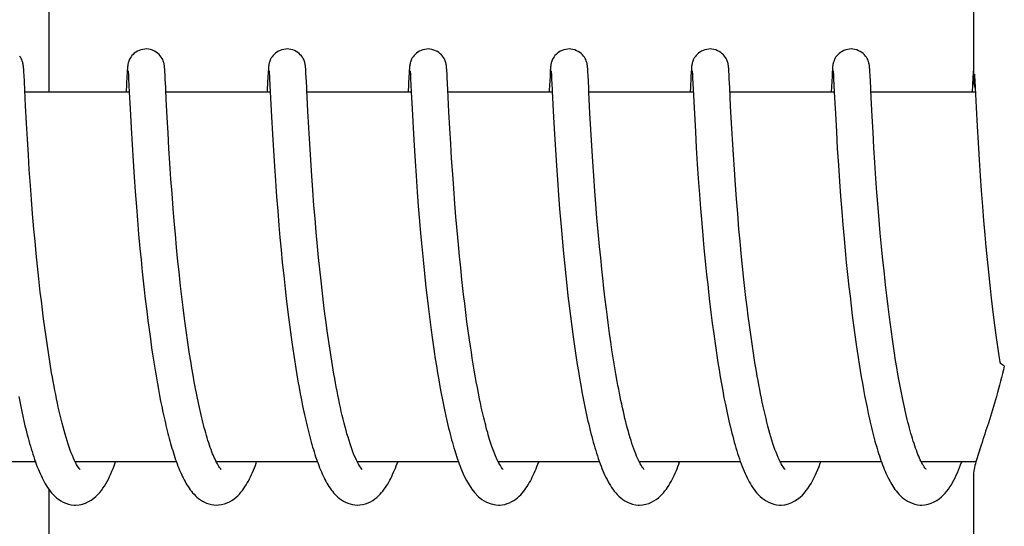
# Model space of a CAD drawing. Units: millimetres. Extents: x 28511 to 33203, y -7783 to -1291.
# Drawn here: x 30644 to 30660, y -3121 to -3113 of the extents above; entities that cross this region are included whole.
import ezdxf

# ---------------------------------------------------------------- set-up
doc = ezdxf.new("R2010")
doc.units = ezdxf.units.MM

msp = doc.modelspace()

# ---------------------------------------------------------------- linework, layer by layer
for p, q in [((30659.595, -3104.958), (30659.595, -3113.566)), ((30644.587, -3113.76), (30644.587, -3106.96)), ((30644.173, -3113.385), (30644.172, -3113.371)), ((30644.174, -3113.399), (30644.173, -3113.385)), ((30644.175, -3113.415), (30644.174, -3113.399)), ((30644.177, -3113.442), (30644.175, -3113.415)), ((30644.179, -3113.484), (30644.177, -3113.442)), ((30645.852, -3113.449), (30645.85, -3113.499)), ((30645.854, -3113.424), (30645.852, -3113.449)), ((30645.855, -3113.402), (30645.854, -3113.424)), ((30645.856, -3113.388), (30645.855, -3113.402)), ((30645.857, -3113.376), (30645.856, -3113.388)), ((30645.869, -3113.421), (30645.87, -3113.427)), ((30645.87, -3113.427), (30645.87, -3113.435)), ((30645.87, -3113.435), (30645.871, -3113.445)), ((30645.871, -3113.445), (30645.872, -3113.462)), ((30646.462, -3113.383), (30646.461, -3113.37)), ((30646.463, -3113.396), (30646.462, -3113.383)), ((30646.464, -3113.411), (30646.463, -3113.396)), ((30646.466, -3113.435), (30646.464, -3113.411)), ((30646.468, -3113.472), (30646.466, -3113.435)), ((30648.142, -3113.449), (30648.139, -3113.499)), ((30648.143, -3113.423), (30648.142, -3113.449)), ((30648.145, -3113.401), (30648.143, -3113.423)), ((30648.146, -3113.388), (30648.145, -3113.401)), ((30648.159, -3113.421), (30648.159, -3113.428)), ((30648.159, -3113.428), (30648.16, -3113.436)), ((30648.16, -3113.436), (30648.16, -3113.445)), ((30648.16, -3113.445), (30648.161, -3113.462)), ((30648.751, -3113.379), (30648.75, -3113.367)), ((30648.752, -3113.391), (30648.751, -3113.379)), ((30648.753, -3113.405), (30648.752, -3113.391)), ((30648.755, -3113.426), (30648.753, -3113.405)), ((30648.756, -3113.458), (30648.755, -3113.426)), ((30648.759, -3113.516), (30648.756, -3113.458)), ((30650.431, -3113.456), (30650.428, -3113.506)), ((30650.433, -3113.423), (30650.431, -3113.456)), ((30650.434, -3113.401), (30650.433, -3113.423)), ((30650.435, -3113.388), (30650.434, -3113.401)), ((30650.448, -3113.421), (30650.448, -3113.427)), ((30650.448, -3113.427), (30650.449, -3113.434)), ((30650.449, -3113.434), (30650.45, -3113.443)), ((30650.45, -3113.443), (30650.451, -3113.46)), ((30650.451, -3113.46), (30650.452, -3113.487)), ((30651.04, -3113.375), (30651.039, -3113.364)), ((30651.041, -3113.388), (30651.04, -3113.375)), ((30651.042, -3113.401), (30651.041, -3113.388)), ((30651.044, -3113.423), (30651.042, -3113.401)), ((30651.046, -3113.455), (30651.044, -3113.423)), ((30651.049, -3113.515), (30651.046, -3113.455)), ((30652.72, -3113.451), (30652.718, -3113.501)), ((30652.722, -3113.426), (30652.72, -3113.451)), ((30652.723, -3113.403), (30652.722, -3113.426)), ((30652.724, -3113.389), (30652.723, -3113.403)), ((30652.737, -3113.421), (30652.738, -3113.428)), ((30652.738, -3113.428), (30652.738, -3113.435)), ((30652.738, -3113.435), (30652.739, -3113.445)), ((30652.739, -3113.445), (30652.74, -3113.462)), ((30653.331, -3113.386), (30653.33, -3113.373)), ((30653.332, -3113.4), (30653.331, -3113.386)), ((30653.333, -3113.416), (30653.332, -3113.4)), ((30653.334, -3113.443), (30653.333, -3113.416)), ((30653.337, -3113.484), (30653.334, -3113.443)), ((30655.01, -3113.448), (30655.007, -3113.497)), ((30655.012, -3113.423), (30655.01, -3113.448)), ((30655.013, -3113.401), (30655.012, -3113.423)), ((30655.014, -3113.388), (30655.013, -3113.401)), ((30655.027, -3113.421), (30655.027, -3113.427)), ((30655.027, -3113.427), (30655.028, -3113.434)), ((30655.028, -3113.434), (30655.028, -3113.443)), ((30655.028, -3113.443), (30655.03, -3113.46)), ((30655.03, -3113.46), (30655.031, -3113.488)), ((30655.62, -3113.38), (30655.619, -3113.368)), ((30655.621, -3113.394), (30655.62, -3113.38)), ((30655.622, -3113.408), (30655.621, -3113.394)), ((30655.623, -3113.431), (30655.622, -3113.408)), ((30655.625, -3113.468), (30655.623, -3113.431)), ((30657.299, -3113.452), (30657.297, -3113.501)), ((30657.301, -3113.426), (30657.299, -3113.452)), ((30657.302, -3113.404), (30657.301, -3113.426)), ((30657.303, -3113.39), (30657.302, -3113.404)), ((30657.304, -3113.377), (30657.303, -3113.39)), ((30657.316, -3113.421), (30657.317, -3113.427)), ((30657.317, -3113.427), (30657.317, -3113.434)), ((30657.317, -3113.434), (30657.318, -3113.444)), ((30657.318, -3113.444), (30657.319, -3113.46)), ((30657.319, -3113.46), (30657.321, -3113.487)), ((30657.909, -3113.385), (30657.908, -3113.372)), ((30657.91, -3113.4), (30657.909, -3113.385)), ((30657.912, -3113.416), (30657.91, -3113.4)), ((30657.913, -3113.443), (30657.912, -3113.416)), ((30657.915, -3113.484), (30657.913, -3113.443)), ((30659.589, -3113.451), (30659.585, -3113.524)), ((30659.59, -3113.425), (30659.589, -3113.451)), ((30659.592, -3113.403), (30659.59, -3113.425)), ((30659.593, -3113.389), (30659.592, -3113.403)), ((30659.594, -3113.377), (30659.593, -3113.389)), ((30659.595, -3113.366), (30659.594, -3113.377)), ((30644.185, -3113.594), (30644.179, -3113.484)), ((30644.191, -3113.721), (30644.185, -3113.594)), ((30645.85, -3113.499), (30645.837, -3113.76)), ((30645.872, -3113.462), (30645.874, -3113.491)), ((30645.874, -3113.491), (30645.877, -3113.545)), ((30645.877, -3113.545), (30645.887, -3113.759)), ((30646.472, -3113.551), (30646.468, -3113.472)), ((30648.139, -3113.499), (30648.128, -3113.724)), ((30648.161, -3113.462), (30648.163, -3113.49)), ((30648.163, -3113.49), (30648.166, -3113.543)), ((30648.166, -3113.543), (30648.176, -3113.756)), ((30648.768, -3113.681), (30648.759, -3113.516)), ((30650.428, -3113.506), (30650.416, -3113.76)), ((30650.452, -3113.487), (30650.455, -3113.538)), ((30650.455, -3113.538), (30650.466, -3113.756)), ((30651.059, -3113.725), (30651.049, -3113.515)), ((30652.718, -3113.501), (30652.707, -3113.727)), ((30652.74, -3113.462), (30652.742, -3113.49)), ((30652.742, -3113.49), (30652.745, -3113.542)), ((30653.342, -3113.589), (30653.337, -3113.484)), ((30653.347, -3113.69), (30653.342, -3113.589)), ((30655.007, -3113.497), (30654.997, -3113.713)), ((30655.031, -3113.488), (30655.034, -3113.531)), ((30655.034, -3113.531), (30655.043, -3113.713)), ((30655.629, -3113.535), (30655.625, -3113.468)), ((30655.636, -3113.69), (30655.629, -3113.535)), ((30657.297, -3113.501), (30657.284, -3113.76)), ((30657.321, -3113.487), (30657.323, -3113.538)), ((30657.323, -3113.538), (30657.334, -3113.76)), ((30657.921, -3113.589), (30657.915, -3113.484)), ((30657.926, -3113.688), (30657.921, -3113.589)), ((30659.585, -3113.524), (30659.573, -3113.76)), ((30659.609, -3113.471), (30659.611, -3113.503)), ((30659.611, -3113.503), (30659.615, -3113.576)), ((30659.615, -3113.576), (30659.636, -3114.008)), ((30644.204, -3113.984), (30644.191, -3113.721)), ((30645.887, -3113.76), (30644.193, -3113.76)), ((30645.887, -3113.759), (30645.901, -3114.034)), ((30646.488, -3113.874), (30646.48, -3113.718)), ((30648.177, -3113.76), (30646.482, -3113.76)), ((30648.176, -3113.756), (30648.196, -3114.159)), ((30650.466, -3113.76), (30648.771, -3113.76)), ((30650.466, -3113.756), (30650.479, -3114.029)), ((30651.077, -3114.082), (30651.059, -3113.725)), ((30652.755, -3113.76), (30651.061, -3113.76)), ((30652.755, -3113.749), (30652.775, -3114.164)), ((30653.35, -3113.76), (30653.347, -3113.69)), ((30655.045, -3113.76), (30653.35, -3113.76)), ((30653.367, -3114.102), (30653.35, -3113.76)), ((30655.043, -3113.713), (30655.062, -3114.114)), ((30655.651, -3113.988), (30655.636, -3113.69)), ((30657.334, -3113.76), (30655.64, -3113.76)), ((30657.334, -3113.76), (30657.352, -3114.111)), ((30659.624, -3113.76), (30657.929, -3113.76)), ((30646.503, -3114.174), (30646.488, -3113.874)), ((30657.949, -3114.158), (30657.933, -3113.849)), ((30644.218, -3114.263), (30644.204, -3113.984)), ((30645.901, -3114.034), (30645.917, -3114.339)), ((30648.801, -3114.341), (30648.787, -3114.071)), ((30650.479, -3114.029), (30650.496, -3114.341)), ((30651.091, -3114.353), (30651.077, -3114.082)), ((30655.665, -3114.266), (30655.651, -3113.988)), ((30659.636, -3114.008), (30659.652, -3114.314)), ((30646.516, -3114.423), (30646.503, -3114.174)), ((30648.196, -3114.159), (30648.212, -3114.442)), ((30652.775, -3114.164), (30652.791, -3114.442)), ((30653.381, -3114.364), (30653.367, -3114.102)), ((30655.062, -3114.114), (30655.078, -3114.399)), ((30657.352, -3114.111), (30657.367, -3114.399)), ((30657.963, -3114.41), (30657.949, -3114.158)), ((30644.233, -3114.523), (30644.218, -3114.263)), ((30645.917, -3114.339), (30645.932, -3114.609)), ((30648.816, -3114.601), (30648.801, -3114.341)), ((30650.496, -3114.341), (30650.512, -3114.628)), ((30651.106, -3114.599), (30651.091, -3114.353)), ((30653.397, -3114.631), (30653.381, -3114.364)), ((30655.078, -3114.399), (30655.093, -3114.664)), ((30655.68, -3114.525), (30655.665, -3114.266)), ((30657.367, -3114.399), (30657.383, -3114.674)), ((30657.978, -3114.662), (30657.963, -3114.41)), ((30659.652, -3114.314), (30659.667, -3114.585)), ((30644.249, -3114.779), (30644.233, -3114.523)), ((30646.531, -3114.673), (30646.516, -3114.423)), ((30648.212, -3114.442), (30648.227, -3114.706)), ((30652.791, -3114.442), (30652.806, -3114.699)), ((30655.696, -3114.778), (30655.68, -3114.525)), ((30645.932, -3114.609), (30645.949, -3114.879)), ((30646.547, -3114.912), (30646.531, -3114.673)), ((30648.227, -3114.706), (30648.244, -3114.963)), ((30648.833, -3114.865), (30648.816, -3114.601)), ((30650.512, -3114.628), (30650.528, -3114.881)), ((30651.12, -3114.836), (30651.106, -3114.599)), ((30652.806, -3114.699), (30652.822, -3114.95)), ((30653.413, -3114.887), (30653.397, -3114.631)), ((30655.093, -3114.664), (30655.109, -3114.922)), ((30657.383, -3114.674), (30657.4, -3114.947)), ((30657.993, -3114.9), (30657.978, -3114.662)), ((30659.667, -3114.585), (30659.684, -3114.857)), ((30644.264, -3115.017), (30644.249, -3114.779)), ((30645.949, -3114.879), (30645.966, -3115.137)), ((30648.85, -3115.119), (30648.833, -3114.865)), ((30650.528, -3114.881), (30650.544, -3115.12)), ((30651.138, -3115.092), (30651.12, -3114.836)), ((30653.429, -3115.119), (30653.413, -3114.887)), ((30655.711, -3115.013), (30655.696, -3114.778)), ((30658.01, -3115.159), (30657.993, -3114.9)), ((30659.684, -3114.857), (30659.701, -3115.118)), ((30644.282, -3115.277), (30644.264, -3115.017)), ((30646.564, -3115.172), (30646.547, -3114.912)), ((30648.244, -3114.963), (30648.26, -3115.202)), ((30652.822, -3114.95), (30652.838, -3115.183)), ((30655.109, -3114.922), (30655.126, -3115.163)), ((30655.729, -3115.271), (30655.711, -3115.013)), ((30657.4, -3114.947), (30657.418, -3115.208)), ((30645.966, -3115.137), (30645.983, -3115.374)), ((30646.581, -3115.404), (30646.564, -3115.172)), ((30648.26, -3115.202), (30648.279, -3115.459)), ((30648.867, -3115.35), (30648.85, -3115.119)), ((30650.544, -3115.12), (30650.562, -3115.379)), ((30651.154, -3115.326), (30651.138, -3115.092)), ((30652.838, -3115.183), (30652.856, -3115.433)), ((30653.447, -3115.368), (30653.429, -3115.119)), ((30655.126, -3115.163), (30655.144, -3115.42)), ((30657.418, -3115.208), (30657.436, -3115.446)), ((30658.027, -3115.389), (30658.01, -3115.159)), ((30659.701, -3115.118), (30659.719, -3115.359)), ((30644.299, -3115.5), (30644.282, -3115.277)), ((30645.983, -3115.374), (30646.002, -3115.623)), ((30648.886, -3115.599), (30648.867, -3115.35)), ((30650.562, -3115.379), (30650.58, -3115.609)), ((30651.173, -3115.572), (30651.154, -3115.326)), ((30653.463, -3115.578), (30653.447, -3115.368)), ((30655.746, -3115.494), (30655.729, -3115.271)), ((30659.719, -3115.359), (30659.738, -3115.617)), ((30644.318, -3115.736), (30644.299, -3115.5)), ((30646.601, -3115.649), (30646.581, -3115.404)), ((30648.279, -3115.459), (30648.297, -3115.686)), ((30652.856, -3115.433), (30652.873, -3115.653)), ((30655.144, -3115.42), (30655.162, -3115.648)), ((30655.765, -3115.731), (30655.746, -3115.494)), ((30657.436, -3115.446), (30657.455, -3115.698)), ((30658.046, -3115.633), (30658.027, -3115.389)), ((30646.002, -3115.623), (30646.02, -3115.84)), ((30646.618, -3115.854), (30646.601, -3115.649)), ((30648.297, -3115.686), (30648.316, -3115.923)), ((30648.903, -3115.81), (30648.886, -3115.599)), ((30650.58, -3115.609), (30650.6, -3115.852)), ((30651.191, -3115.786), (30651.173, -3115.572)), ((30652.873, -3115.653), (30652.892, -3115.884)), ((30653.481, -3115.798), (30653.463, -3115.578)), ((30655.162, -3115.648), (30655.182, -3115.887)), ((30657.455, -3115.698), (30657.474, -3115.916)), ((30658.063, -3115.836), (30658.046, -3115.633)), ((30659.738, -3115.617), (30659.757, -3115.842)), ((30644.339, -3115.985), (30644.318, -3115.736)), ((30646.02, -3115.84), (30646.039, -3116.064)), ((30646.636, -3116.065), (30646.618, -3115.854)), ((30648.922, -3116.031), (30648.903, -3115.81)), ((30650.6, -3115.852), (30650.617, -3116.055)), ((30651.21, -3116.007), (30651.191, -3115.786)), ((30653.501, -3116.027), (30653.481, -3115.798)), ((30655.786, -3115.982), (30655.765, -3115.731)), ((30658.081, -3116.047), (30658.063, -3115.836)), ((30659.757, -3115.842), (30659.777, -3116.078)), ((30644.357, -3116.178), (30644.339, -3115.985)), ((30648.316, -3115.923), (30648.334, -3116.119)), ((30651.23, -3116.234), (30651.21, -3116.007)), ((30652.892, -3115.884), (30652.913, -3116.124)), ((30655.182, -3115.887), (30655.199, -3116.085)), ((30655.804, -3116.178), (30655.786, -3115.982)), ((30657.474, -3115.916), (30657.493, -3116.143)), ((30644.376, -3116.378), (30644.357, -3116.178)), ((30646.039, -3116.064), (30646.06, -3116.295)), ((30646.656, -3116.283), (30646.636, -3116.065)), ((30648.334, -3116.119), (30648.352, -3116.32)), ((30648.944, -3116.263), (30648.922, -3116.031)), ((30650.617, -3116.055), (30650.636, -3116.265)), ((30652.913, -3116.124), (30652.931, -3116.324)), ((30653.523, -3116.265), (30653.501, -3116.027)), ((30655.199, -3116.085), (30655.218, -3116.29)), ((30655.823, -3116.38), (30655.804, -3116.178)), ((30657.493, -3116.143), (30657.511, -3116.33)), ((30658.101, -3116.264), (30658.081, -3116.047)), ((30659.777, -3116.078), (30659.795, -3116.273)), ((30646.06, -3116.295), (30646.079, -3116.484)), ((30646.678, -3116.506), (30646.656, -3116.283)), ((30648.352, -3116.32), (30648.372, -3116.526)), ((30648.961, -3116.444), (30648.944, -3116.263)), ((30650.636, -3116.265), (30650.657, -3116.481)), ((30651.248, -3116.42), (30651.23, -3116.234)), ((30652.931, -3116.324), (30652.951, -3116.529)), ((30653.541, -3116.448), (30653.523, -3116.265)), ((30655.218, -3116.29), (30655.238, -3116.501)), ((30657.511, -3116.33), (30657.529, -3116.522)), ((30658.123, -3116.487), (30658.101, -3116.264)), ((30659.795, -3116.273), (30659.814, -3116.474)), ((30644.397, -3116.583), (30644.376, -3116.378)), ((30646.079, -3116.484), (30646.098, -3116.676)), ((30648.98, -3116.631), (30648.961, -3116.444)), ((30650.657, -3116.481), (30650.68, -3116.703)), ((30651.268, -3116.61), (30651.248, -3116.42)), ((30653.56, -3116.635), (30653.541, -3116.448)), ((30655.844, -3116.589), (30655.823, -3116.38)), ((30658.141, -3116.657), (30658.123, -3116.487)), ((30659.814, -3116.474), (30659.835, -3116.68)), ((30644.419, -3116.792), (30644.397, -3116.583)), ((30646.696, -3116.677), (30646.678, -3116.506)), ((30648.372, -3116.526), (30648.394, -3116.736)), ((30649.001, -3116.823), (30648.98, -3116.631)), ((30651.288, -3116.801), (30651.268, -3116.61)), ((30652.951, -3116.529), (30652.973, -3116.739)), ((30653.58, -3116.826), (30653.56, -3116.635)), ((30655.238, -3116.501), (30655.26, -3116.717)), ((30655.867, -3116.803), (30655.844, -3116.589)), ((30657.529, -3116.522), (30657.55, -3116.718)), ((30658.159, -3116.829), (30658.141, -3116.657)), ((30644.443, -3117.005), (30644.419, -3116.792)), ((30646.098, -3116.676), (30646.119, -3116.87)), ((30646.714, -3116.849), (30646.696, -3116.677)), ((30648.394, -3116.736), (30648.411, -3116.896)), ((30650.68, -3116.703), (30650.698, -3116.872)), ((30651.299, -3116.898), (30651.288, -3116.801)), ((30652.973, -3116.739), (30652.99, -3116.9)), ((30655.26, -3116.717), (30655.278, -3116.883)), ((30655.883, -3116.948), (30655.867, -3116.803)), ((30657.55, -3116.718), (30657.571, -3116.918)), ((30659.835, -3116.68), (30659.858, -3116.89)), ((30646.119, -3116.87), (30646.13, -3116.969)), ((30646.13, -3116.969), (30646.147, -3117.117)), ((30649.023, -3117.021), (30649.001, -3116.823)), ((30651.315, -3117.044), (30651.299, -3116.898)), ((30652.99, -3116.9), (30653.009, -3117.063)), ((30655.9, -3117.095), (30655.883, -3116.948)), ((30657.571, -3116.918), (30657.589, -3117.071)), ((30644.46, -3117.149), (30644.443, -3117.005)), ((30646.147, -3117.117), (30646.17, -3117.315)), ((30646.762, -3117.257), (30646.741, -3117.081)), ((30648.435, -3117.111), (30648.461, -3117.328)), ((30649.047, -3117.222), (30649.023, -3117.021)), ((30650.724, -3117.1), (30650.744, -3117.274)), ((30651.333, -3117.191), (30651.315, -3117.044)), ((30653.009, -3117.063), (30653.028, -3117.228)), ((30653.634, -3117.282), (30653.61, -3117.085)), ((30655.303, -3117.107), (30655.331, -3117.336)), ((30655.918, -3117.244), (30655.9, -3117.095)), ((30657.589, -3117.071), (30657.607, -3117.226)), ((30658.207, -3117.238), (30658.186, -3117.062)), ((30659.882, -3117.104), (30659.915, -3117.376)), ((30644.477, -3117.293), (30644.46, -3117.149)), ((30644.496, -3117.439), (30644.477, -3117.293)), ((30646.785, -3117.433), (30646.762, -3117.257)), ((30649.064, -3117.359), (30649.047, -3117.222)), ((30650.744, -3117.274), (30650.766, -3117.448)), ((30651.351, -3117.338), (30651.333, -3117.191)), ((30653.028, -3117.228), (30653.049, -3117.394)), ((30653.65, -3117.414), (30653.634, -3117.282)), ((30655.937, -3117.393), (30655.918, -3117.244)), ((30657.607, -3117.226), (30657.626, -3117.383)), ((30658.229, -3117.414), (30658.207, -3117.238)), ((30644.515, -3117.585), (30644.496, -3117.439)), ((30646.17, -3117.315), (30646.189, -3117.464)), ((30646.8, -3117.55), (30646.785, -3117.433)), ((30648.461, -3117.328), (30648.482, -3117.491)), ((30649.082, -3117.497), (30649.064, -3117.359)), ((30650.766, -3117.448), (30650.789, -3117.623)), ((30651.37, -3117.486), (30651.351, -3117.338)), ((30653.049, -3117.394), (30653.07, -3117.562)), ((30653.668, -3117.546), (30653.65, -3117.414)), ((30655.331, -3117.336), (30655.353, -3117.509)), ((30655.957, -3117.544), (30655.937, -3117.393)), ((30657.626, -3117.383), (30657.646, -3117.541)), ((30658.245, -3117.532), (30658.229, -3117.414)), ((30659.915, -3117.376), (30659.936, -3117.541)), ((30644.536, -3117.732), (30644.515, -3117.585)), ((30646.189, -3117.464), (30646.209, -3117.614)), ((30646.209, -3117.614), (30646.229, -3117.763)), ((30646.816, -3117.666), (30646.8, -3117.55)), ((30648.482, -3117.491), (30648.504, -3117.653)), ((30649.101, -3117.636), (30649.082, -3117.497)), ((30651.39, -3117.634), (30651.37, -3117.486)), ((30653.07, -3117.562), (30653.093, -3117.731)), ((30653.686, -3117.678), (30653.668, -3117.546)), ((30655.353, -3117.509), (30655.376, -3117.683)), ((30655.978, -3117.695), (30655.957, -3117.544)), ((30657.646, -3117.541), (30657.667, -3117.699)), ((30658.261, -3117.649), (30658.245, -3117.532)), ((30659.936, -3117.541), (30659.958, -3117.706)), ((30644.557, -3117.879), (30644.536, -3117.732)), ((30646.229, -3117.763), (30646.25, -3117.911)), ((30646.833, -3117.783), (30646.816, -3117.666)), ((30648.504, -3117.653), (30648.526, -3117.816)), ((30649.121, -3117.776), (30649.101, -3117.636)), ((30649.142, -3117.916), (30649.121, -3117.776)), ((30650.789, -3117.623), (30650.805, -3117.739)), ((30650.805, -3117.739), (30650.821, -3117.855)), ((30651.411, -3117.782), (30651.39, -3117.634)), ((30653.093, -3117.731), (30653.109, -3117.843)), ((30653.705, -3117.811), (30653.686, -3117.678)), ((30655.376, -3117.683), (30655.392, -3117.799)), ((30655.999, -3117.846), (30655.978, -3117.695)), ((30657.667, -3117.699), (30657.69, -3117.857)), ((30658.277, -3117.766), (30658.261, -3117.649)), ((30658.294, -3117.883), (30658.277, -3117.766)), ((30659.958, -3117.706), (30659.973, -3117.816)), ((30644.58, -3118.025), (30644.557, -3117.879)), ((30646.25, -3117.911), (30646.265, -3118.01)), ((30646.85, -3117.899), (30646.833, -3117.783)), ((30646.867, -3118.013), (30646.85, -3117.899)), ((30648.526, -3117.816), (30648.542, -3117.923)), ((30648.542, -3117.923), (30648.558, -3118.031)), ((30649.163, -3118.057), (30649.142, -3117.916)), ((30650.821, -3117.855), (30650.838, -3117.971)), ((30651.426, -3117.88), (30651.411, -3117.782)), ((30651.441, -3117.978), (30651.426, -3117.88)), ((30653.109, -3117.843), (30653.125, -3117.956)), ((30653.724, -3117.942), (30653.705, -3117.811)), ((30655.392, -3117.799), (30655.409, -3117.916)), ((30655.409, -3117.916), (30655.426, -3118.033)), ((30656.022, -3117.996), (30655.999, -3117.846)), ((30657.69, -3117.857), (30657.705, -3117.963)), ((30658.312, -3117.998), (30658.294, -3117.883)), ((30659.973, -3117.816), (30659.989, -3117.927)), ((30659.989, -3117.927), (30660.006, -3118.037)), ((30644.603, -3118.171), (30644.58, -3118.025)), ((30646.265, -3118.01), (30646.28, -3118.108)), ((30646.885, -3118.127), (30646.867, -3118.013)), ((30648.558, -3118.031), (30648.574, -3118.137)), ((30649.186, -3118.197), (30649.163, -3118.057)), ((30650.838, -3117.971), (30650.856, -3118.087)), ((30650.856, -3118.087), (30650.874, -3118.201)), ((30651.456, -3118.076), (30651.441, -3117.978)), ((30651.472, -3118.173), (30651.456, -3118.076)), ((30653.125, -3117.956), (30653.142, -3118.069)), ((30653.142, -3118.069), (30653.16, -3118.181)), ((30653.745, -3118.073), (30653.724, -3117.942)), ((30653.766, -3118.203), (30653.745, -3118.073)), ((30655.426, -3118.033), (30655.444, -3118.149)), ((30656.046, -3118.146), (30656.022, -3117.996)), ((30657.705, -3117.963), (30657.721, -3118.068)), ((30657.721, -3118.068), (30657.737, -3118.173)), ((30658.33, -3118.113), (30658.312, -3117.998)), ((30660.006, -3118.037), (30660.021, -3118.134)), ((30644.627, -3118.315), (30644.603, -3118.171)), ((30646.28, -3118.108), (30646.295, -3118.205)), ((30646.295, -3118.205), (30646.311, -3118.302)), ((30646.904, -3118.24), (30646.885, -3118.127)), ((30646.923, -3118.351), (30646.904, -3118.24)), ((30648.574, -3118.137), (30648.591, -3118.243)), ((30648.591, -3118.243), (30648.608, -3118.347)), ((30649.21, -3118.336), (30649.186, -3118.197)), ((30650.874, -3118.201), (30650.892, -3118.315)), ((30651.488, -3118.269), (30651.472, -3118.173)), ((30653.16, -3118.181), (30653.178, -3118.293)), ((30653.788, -3118.331), (30653.766, -3118.203)), ((30655.444, -3118.149), (30655.463, -3118.264)), ((30656.071, -3118.294), (30656.046, -3118.146)), ((30657.737, -3118.173), (30657.754, -3118.277)), ((30658.349, -3118.227), (30658.33, -3118.113)), ((30658.368, -3118.339), (30658.349, -3118.227)), ((30646.311, -3118.302), (30646.327, -3118.398)), ((30646.327, -3118.398), (30646.344, -3118.493)), ((30646.943, -3118.461), (30646.923, -3118.351)), ((30648.608, -3118.347), (30648.626, -3118.451)), ((30650.892, -3118.315), (30650.911, -3118.427)), ((30651.504, -3118.365), (30651.488, -3118.269)), ((30651.521, -3118.46), (30651.504, -3118.365)), ((30653.178, -3118.293), (30653.197, -3118.404)), ((30653.197, -3118.404), (30653.216, -3118.515)), ((30653.81, -3118.458), (30653.788, -3118.331)), ((30655.463, -3118.264), (30655.482, -3118.379)), ((30655.482, -3118.379), (30655.502, -3118.493)), ((30657.754, -3118.277), (30657.771, -3118.38)), ((30657.771, -3118.38), (30657.789, -3118.482)), ((30658.388, -3118.45), (30658.368, -3118.339)), ((30646.344, -3118.493), (30646.361, -3118.587)), ((30646.963, -3118.568), (30646.943, -3118.461)), ((30646.983, -3118.674), (30646.963, -3118.568)), ((30648.626, -3118.451), (30648.644, -3118.553)), ((30648.644, -3118.553), (30648.663, -3118.654)), ((30650.911, -3118.427), (30650.931, -3118.538)), ((30650.931, -3118.538), (30650.951, -3118.648)), ((30651.539, -3118.554), (30651.521, -3118.46)), ((30651.557, -3118.646), (30651.539, -3118.554)), ((30653.216, -3118.515), (30653.236, -3118.625)), ((30655.502, -3118.493), (30655.522, -3118.606)), ((30657.789, -3118.482), (30657.807, -3118.583)), ((30658.408, -3118.559), (30658.388, -3118.45)), ((30658.429, -3118.667), (30658.408, -3118.559)), ((30644.093, -3118.701), (30644.114, -3118.809)), ((30646.361, -3118.587), (30646.379, -3118.68)), ((30646.379, -3118.68), (30646.396, -3118.772)), ((30648.663, -3118.654), (30648.682, -3118.754)), ((30650.951, -3118.648), (30650.972, -3118.755)), ((30651.575, -3118.737), (30651.557, -3118.646)), ((30653.236, -3118.625), (30653.257, -3118.733)), ((30653.257, -3118.733), (30653.278, -3118.84)), ((30655.522, -3118.606), (30655.543, -3118.718)), ((30655.543, -3118.718), (30655.565, -3118.827)), ((30657.807, -3118.583), (30657.826, -3118.683)), ((30657.826, -3118.683), (30657.845, -3118.781)), ((30646.396, -3118.772), (30646.415, -3118.863)), ((30646.415, -3118.863), (30646.434, -3118.953)), ((30648.682, -3118.754), (30648.702, -3118.851)), ((30648.702, -3118.851), (30648.722, -3118.947)), ((30650.972, -3118.755), (30650.993, -3118.861)), ((30651.594, -3118.827), (30651.575, -3118.737)), ((30657.845, -3118.781), (30657.865, -3118.878)), ((30657.865, -3118.878), (30657.885, -3118.973)), ((30646.434, -3118.953), (30646.453, -3119.042)), ((30651.183, -3119.614), (30651.204, -3119.682)), ((30644.364, -3119.76), (30642.721, -3119.76)), ((30646.653, -3119.76), (30645.01, -3119.76)), ((30645.019, -3119.76), (30645.015, -3119.769)), ((30648.942, -3119.76), (30647.3, -3119.76)), ((30651.232, -3119.76), (30649.589, -3119.76)), ((30653.521, -3119.76), (30651.879, -3119.76)), ((30655.811, -3119.76), (30654.168, -3119.76)), ((30654.183, -3119.79), (30654.169, -3119.763)), ((30654.177, -3119.76), (30654.172, -3119.77)), ((30658.1, -3119.76), (30656.457, -3119.76)), ((30656.466, -3119.76), (30656.462, -3119.769)), ((30658.755, -3119.777), (30658.743, -3119.753)), ((30659.633, -3119.76), (30658.747, -3119.76)), ((30659.595, -3119.955), (30659.595, -3128.76)), ((30644.587, -3126.76), (30644.587, -3120.212))]:
    msp.add_line(p, q)
for points in [[(30646.159, -3113.06), (30646.137, -3113.061), (30646.105, -3113.066), (30646.074, -3113.074), (30646.045, -3113.084), (30646.018, -3113.098), (30645.992, -3113.113), (30645.969, -3113.13), (30645.949, -3113.149), (30645.931, -3113.168), (30645.916, -3113.187), (30645.903, -3113.207), (30645.892, -3113.226), (30645.884, -3113.244), (30645.878, -3113.26), (30645.874, -3113.274), (30645.87, -3113.287), (30645.868, -3113.298), (30645.866, -3113.306), (30645.864, -3113.314), (30645.863, -3113.322), (30645.862, -3113.328), (30645.861, -3113.335), (30645.861, -3113.341), (30645.86, -3113.347), (30645.859, -3113.352), (30645.859, -3113.358), (30645.858, -3113.364), (30645.857, -3113.376)], [(30646.461, -3113.37), (30646.461, -3113.364), (30646.46, -3113.358), (30646.459, -3113.352), (30646.459, -3113.346), (30646.458, -3113.34), (30646.457, -3113.334), (30646.457, -3113.327), (30646.456, -3113.32), (30646.454, -3113.313), (30646.453, -3113.304), (30646.451, -3113.294), (30646.448, -3113.283), (30646.444, -3113.269), (30646.438, -3113.252), (30646.43, -3113.233), (30646.42, -3113.213), (30646.407, -3113.192), (30646.39, -3113.17), (30646.37, -3113.149), (30646.348, -3113.129), (30646.322, -3113.11), (30646.294, -3113.094), (30646.264, -3113.08), (30646.231, -3113.07), (30646.197, -3113.063), (30646.159, -3113.06)], [(30648.449, -3113.06), (30648.427, -3113.061), (30648.395, -3113.066), (30648.364, -3113.074), (30648.335, -3113.084), (30648.308, -3113.097), (30648.282, -3113.113), (30648.259, -3113.13), (30648.239, -3113.148), (30648.221, -3113.167), (30648.205, -3113.187), (30648.193, -3113.206), (30648.182, -3113.225), (30648.174, -3113.243), (30648.168, -3113.259), (30648.163, -3113.273), (30648.16, -3113.286), (30648.157, -3113.297), (30648.155, -3113.306), (30648.154, -3113.314), (30648.153, -3113.321), (30648.152, -3113.328), (30648.151, -3113.334), (30648.15, -3113.34), (30648.149, -3113.346), (30648.149, -3113.352), (30648.148, -3113.358), (30648.148, -3113.363), (30648.147, -3113.369), (30648.147, -3113.375), (30648.146, -3113.388)], [(30648.75, -3113.367), (30648.75, -3113.362), (30648.749, -3113.356), (30648.749, -3113.351), (30648.748, -3113.345), (30648.748, -3113.34), (30648.747, -3113.334), (30648.746, -3113.328), (30648.745, -3113.322), (30648.744, -3113.316), (30648.743, -3113.308), (30648.741, -3113.3), (30648.739, -3113.29), (30648.736, -3113.278), (30648.732, -3113.265), (30648.726, -3113.249), (30648.719, -3113.232), (30648.709, -3113.213), (30648.697, -3113.193), (30648.682, -3113.173), (30648.664, -3113.154), (30648.644, -3113.135), (30648.622, -3113.117), (30648.597, -3113.101), (30648.57, -3113.087), (30648.541, -3113.076), (30648.51, -3113.067), (30648.478, -3113.062), (30648.449, -3113.06)], [(30650.738, -3113.06), (30650.716, -3113.061), (30650.684, -3113.066), (30650.653, -3113.074), (30650.624, -3113.084), (30650.597, -3113.098), (30650.571, -3113.113), (30650.548, -3113.13), (30650.528, -3113.148), (30650.51, -3113.168), (30650.495, -3113.187), (30650.482, -3113.206), (30650.471, -3113.225), (30650.463, -3113.243), (30650.457, -3113.259), (30650.452, -3113.274), (30650.449, -3113.287), (30650.446, -3113.297), (30650.445, -3113.306), (30650.443, -3113.314), (30650.442, -3113.322), (30650.441, -3113.328), (30650.44, -3113.334), (30650.439, -3113.34), (30650.439, -3113.346), (30650.438, -3113.352), (30650.438, -3113.358), (30650.437, -3113.364), (30650.437, -3113.369), (30650.436, -3113.375), (30650.435, -3113.388)], [(30651.039, -3113.364), (30651.039, -3113.358), (30651.038, -3113.353), (30651.038, -3113.347), (30651.037, -3113.342), (30651.037, -3113.336), (30651.036, -3113.33), (30651.035, -3113.324), (30651.034, -3113.318), (30651.033, -3113.31), (30651.031, -3113.302), (30651.029, -3113.293), (30651.026, -3113.281), (30651.022, -3113.268), (30651.017, -3113.253), (30651.01, -3113.235), (30651, -3113.216), (30650.988, -3113.196), (30650.974, -3113.176), (30650.956, -3113.156), (30650.936, -3113.137), (30650.914, -3113.119), (30650.889, -3113.103), (30650.861, -3113.088), (30650.832, -3113.077), (30650.801, -3113.068), (30650.769, -3113.062), (30650.738, -3113.06)], [(30653.028, -3113.06), (30653.005, -3113.061), (30652.973, -3113.066), (30652.942, -3113.074), (30652.913, -3113.085), (30652.885, -3113.098), (30652.86, -3113.114), (30652.837, -3113.131), (30652.817, -3113.149), (30652.799, -3113.168), (30652.783, -3113.188), (30652.771, -3113.207), (30652.76, -3113.226), (30652.752, -3113.244), (30652.746, -3113.26), (30652.742, -3113.275), (30652.738, -3113.287), (30652.736, -3113.298), (30652.734, -3113.307), (30652.732, -3113.315), (30652.731, -3113.322), (30652.73, -3113.329), (30652.73, -3113.335), (30652.729, -3113.341), (30652.728, -3113.347), (30652.728, -3113.353), (30652.727, -3113.359), (30652.726, -3113.364), (30652.726, -3113.37), (30652.725, -3113.376), (30652.724, -3113.389)], [(30653.33, -3113.373), (30653.329, -3113.366), (30653.328, -3113.36), (30653.328, -3113.354), (30653.327, -3113.348), (30653.327, -3113.341), (30653.326, -3113.335), (30653.325, -3113.329), (30653.324, -3113.321), (30653.323, -3113.313), (30653.321, -3113.304), (30653.319, -3113.293), (30653.315, -3113.281), (30653.311, -3113.266), (30653.305, -3113.25), (30653.298, -3113.233), (30653.288, -3113.214), (30653.277, -3113.195), (30653.262, -3113.175), (30653.245, -3113.155), (30653.225, -3113.136), (30653.202, -3113.118), (30653.177, -3113.102), (30653.15, -3113.088), (30653.12, -3113.076), (30653.089, -3113.067), (30653.057, -3113.062), (30653.028, -3113.06)], [(30655.317, -3113.06), (30655.295, -3113.061), (30655.263, -3113.066), (30655.232, -3113.074), (30655.203, -3113.084), (30655.176, -3113.097), (30655.15, -3113.113), (30655.128, -3113.13), (30655.107, -3113.148), (30655.089, -3113.167), (30655.074, -3113.187), (30655.061, -3113.206), (30655.05, -3113.225), (30655.042, -3113.243), (30655.036, -3113.259), (30655.031, -3113.273), (30655.028, -3113.286), (30655.025, -3113.297), (30655.024, -3113.306), (30655.022, -3113.314), (30655.021, -3113.321), (30655.02, -3113.328), (30655.019, -3113.334), (30655.018, -3113.34), (30655.018, -3113.346), (30655.017, -3113.352), (30655.016, -3113.358), (30655.016, -3113.363), (30655.015, -3113.369), (30655.015, -3113.375), (30655.014, -3113.388)], [(30655.619, -3113.368), (30655.618, -3113.362), (30655.618, -3113.356), (30655.617, -3113.351), (30655.616, -3113.345), (30655.616, -3113.339), (30655.615, -3113.333), (30655.614, -3113.327), (30655.613, -3113.32), (30655.612, -3113.312), (30655.61, -3113.304), (30655.608, -3113.294), (30655.605, -3113.281), (30655.601, -3113.267), (30655.595, -3113.252), (30655.588, -3113.234), (30655.579, -3113.215), (30655.567, -3113.196), (30655.552, -3113.176), (30655.535, -3113.156), (30655.515, -3113.137), (30655.493, -3113.119), (30655.467, -3113.103), (30655.44, -3113.088), (30655.411, -3113.076), (30655.379, -3113.068), (30655.347, -3113.062), (30655.317, -3113.06)], [(30657.606, -3113.06), (30657.583, -3113.061), (30657.551, -3113.066), (30657.52, -3113.074), (30657.49, -3113.085), (30657.463, -3113.099), (30657.437, -3113.115), (30657.414, -3113.132), (30657.394, -3113.15), (30657.376, -3113.17), (30657.361, -3113.19), (30657.348, -3113.209), (30657.338, -3113.228), (30657.33, -3113.246), (30657.324, -3113.262), (30657.32, -3113.276), (30657.317, -3113.289), (30657.314, -3113.299), (30657.312, -3113.308), (30657.311, -3113.316), (30657.31, -3113.323), (30657.309, -3113.33), (30657.308, -3113.336), (30657.307, -3113.342), (30657.307, -3113.348), (30657.306, -3113.354), (30657.306, -3113.36), (30657.305, -3113.365), (30657.304, -3113.377)], [(30657.908, -3113.372), (30657.908, -3113.366), (30657.907, -3113.359), (30657.907, -3113.353), (30657.906, -3113.347), (30657.905, -3113.341), (30657.905, -3113.334), (30657.904, -3113.328), (30657.903, -3113.321), (30657.901, -3113.312), (30657.9, -3113.304), (30657.897, -3113.293), (30657.894, -3113.28), (30657.89, -3113.266), (30657.884, -3113.25), (30657.877, -3113.232), (30657.867, -3113.214), (30657.855, -3113.194), (30657.841, -3113.175), (30657.823, -3113.155), (30657.803, -3113.136), (30657.781, -3113.118), (30657.756, -3113.102), (30657.728, -3113.088), (30657.699, -3113.076), (30657.668, -3113.067), (30657.636, -3113.062), (30657.606, -3113.06)], [(30644.172, -3113.371), (30644.171, -3113.365), (30644.171, -3113.359), (30644.17, -3113.353), (30644.17, -3113.347), (30644.169, -3113.341), (30644.168, -3113.335), (30644.167, -3113.328), (30644.166, -3113.321), (30644.165, -3113.313), (30644.163, -3113.304), (30644.161, -3113.293), (30644.158, -3113.281), (30644.154, -3113.267), (30644.148, -3113.251), (30644.141, -3113.233), (30644.131, -3113.214), (30644.119, -3113.195), (30644.105, -3113.175)], [(30645.869, -3113.416), (30645.869, -3113.415), (30645.868, -3113.415), (30645.868, -3113.415), (30645.869, -3113.415), (30645.869, -3113.417), (30645.869, -3113.419), (30645.869, -3113.421)], [(30648.158, -3113.416), (30648.158, -3113.415), (30648.158, -3113.415), (30648.158, -3113.415), (30648.158, -3113.416), (30648.158, -3113.417), (30648.158, -3113.419), (30648.159, -3113.421)], [(30650.447, -3113.415), (30650.447, -3113.415), (30650.447, -3113.416), (30650.448, -3113.418), (30650.448, -3113.421)], [(30652.737, -3113.416), (30652.737, -3113.415), (30652.737, -3113.415), (30652.737, -3113.415), (30652.737, -3113.416), (30652.737, -3113.417), (30652.737, -3113.419), (30652.737, -3113.421)], [(30655.026, -3113.415), (30655.026, -3113.415), (30655.026, -3113.416), (30655.026, -3113.418), (30655.027, -3113.421)], [(30657.316, -3113.415), (30657.316, -3113.415), (30657.316, -3113.417), (30657.316, -3113.418), (30657.316, -3113.421)], [(30646.48, -3113.718), (30646.478, -3113.683), (30646.472, -3113.551)], [(30652.745, -3113.542), (30652.753, -3113.717), (30652.755, -3113.749)], [(30648.128, -3113.724), (30648.127, -3113.743), (30648.126, -3113.76)], [(30648.787, -3114.071), (30648.77, -3113.729), (30648.768, -3113.681)], [(30652.707, -3113.727), (30652.706, -3113.744), (30652.705, -3113.76)], [(30654.997, -3113.713), (30654.996, -3113.731), (30654.995, -3113.75), (30654.994, -3113.76)], [(30657.933, -3113.849), (30657.927, -3113.725), (30657.926, -3113.688)], [(30646.741, -3117.081), (30646.721, -3116.907), (30646.714, -3116.849)], [(30648.411, -3116.896), (30648.417, -3116.95), (30648.435, -3117.111)], [(30650.698, -3116.872), (30650.704, -3116.929), (30650.724, -3117.1)], [(30653.61, -3117.085), (30653.587, -3116.891), (30653.58, -3116.826)], [(30655.278, -3116.883), (30655.284, -3116.939), (30655.303, -3117.107)], [(30658.186, -3117.062), (30658.166, -3116.887), (30658.159, -3116.829)], [(30659.858, -3116.89), (30659.863, -3116.943), (30659.882, -3117.104)], [(30645.015, -3119.77), (30644.998, -3119.736), (30644.981, -3119.699), (30644.963, -3119.658), (30644.946, -3119.615), (30644.929, -3119.57), (30644.911, -3119.522), (30644.894, -3119.471), (30644.877, -3119.419), (30644.861, -3119.364), (30644.844, -3119.308), (30644.828, -3119.25), (30644.812, -3119.19), (30644.796, -3119.129), (30644.78, -3119.067), (30644.765, -3119.003), (30644.75, -3118.938), (30644.735, -3118.872), (30644.721, -3118.805), (30644.707, -3118.737), (30644.693, -3118.668), (30644.679, -3118.599), (30644.666, -3118.529), (30644.653, -3118.458), (30644.64, -3118.387), (30644.627, -3118.315)], [(30649.592, -3119.767), (30649.575, -3119.732), (30649.558, -3119.695), (30649.541, -3119.654), (30649.523, -3119.611), (30649.506, -3119.566), (30649.489, -3119.518), (30649.472, -3119.467), (30649.455, -3119.415), (30649.439, -3119.361), (30649.422, -3119.305), (30649.406, -3119.248), (30649.39, -3119.189), (30649.375, -3119.129), (30649.36, -3119.068), (30649.345, -3119.005), (30649.33, -3118.942), (30649.315, -3118.877), (30649.301, -3118.812), (30649.287, -3118.746), (30649.274, -3118.679), (30649.26, -3118.611), (30649.247, -3118.543), (30649.235, -3118.475), (30649.222, -3118.406), (30649.21, -3118.336)], [(30656.472, -3119.789), (30656.456, -3119.758), (30656.439, -3119.723), (30656.422, -3119.686), (30656.405, -3119.646), (30656.388, -3119.603), (30656.371, -3119.557), (30656.354, -3119.509), (30656.337, -3119.459), (30656.321, -3119.407), (30656.304, -3119.353), (30656.288, -3119.297), (30656.272, -3119.239), (30656.256, -3119.179), (30656.24, -3119.118), (30656.225, -3119.056), (30656.21, -3118.992), (30656.195, -3118.927), (30656.18, -3118.86), (30656.165, -3118.793), (30656.151, -3118.724), (30656.137, -3118.654), (30656.123, -3118.584), (30656.11, -3118.512), (30656.096, -3118.44), (30656.083, -3118.367), (30656.071, -3118.294)], [(30654.169, -3119.763), (30654.154, -3119.733), (30654.139, -3119.7), (30654.124, -3119.665), (30654.109, -3119.628), (30654.094, -3119.589), (30654.079, -3119.548), (30654.064, -3119.506), (30654.049, -3119.461), (30654.034, -3119.415), (30654.019, -3119.367), (30654.005, -3119.318), (30653.99, -3119.268), (30653.976, -3119.216), (30653.962, -3119.163), (30653.949, -3119.109), (30653.935, -3119.054), (30653.922, -3118.998), (30653.909, -3118.941), (30653.896, -3118.883), (30653.883, -3118.824), (30653.87, -3118.765), (30653.858, -3118.705), (30653.846, -3118.644), (30653.834, -3118.582), (30653.822, -3118.52), (30653.81, -3118.458)], [(30647.304, -3119.77), (30647.292, -3119.745), (30647.279, -3119.717), (30647.266, -3119.689), (30647.253, -3119.658), (30647.24, -3119.627), (30647.227, -3119.594), (30647.214, -3119.56), (30647.202, -3119.524), (30647.189, -3119.488), (30647.177, -3119.45), (30647.165, -3119.412), (30647.153, -3119.372), (30647.14, -3119.332), (30647.129, -3119.29), (30647.117, -3119.248), (30647.105, -3119.205), (30647.093, -3119.161), (30647.082, -3119.115), (30647.071, -3119.069), (30647.059, -3119.023), (30647.048, -3118.975), (30647.037, -3118.927), (30647.026, -3118.877), (30647.015, -3118.827), (30647.004, -3118.777), (30646.994, -3118.726), (30646.983, -3118.674)], [(30658.743, -3119.753), (30658.73, -3119.726), (30658.717, -3119.698), (30658.704, -3119.669), (30658.691, -3119.638), (30658.678, -3119.605), (30658.666, -3119.571), (30658.653, -3119.536), (30658.64, -3119.499), (30658.628, -3119.461), (30658.615, -3119.422), (30658.603, -3119.382), (30658.59, -3119.341), (30658.578, -3119.298), (30658.566, -3119.255), (30658.554, -3119.21), (30658.542, -3119.165), (30658.53, -3119.118), (30658.518, -3119.071), (30658.506, -3119.023), (30658.495, -3118.974), (30658.484, -3118.925), (30658.472, -3118.874), (30658.461, -3118.823), (30658.45, -3118.772), (30658.44, -3118.719), (30658.429, -3118.667)], [(30644.114, -3118.809), (30644.125, -3118.863), (30644.136, -3118.916), (30644.147, -3118.968), (30644.159, -3119.02), (30644.17, -3119.072), (30644.182, -3119.123), (30644.194, -3119.173), (30644.206, -3119.222), (30644.218, -3119.271), (30644.23, -3119.319), (30644.243, -3119.367), (30644.255, -3119.414), (30644.268, -3119.46), (30644.281, -3119.505), (30644.294, -3119.549), (30644.308, -3119.593), (30644.321, -3119.636), (30644.335, -3119.678), (30644.349, -3119.719), (30644.363, -3119.759)], [(30650.993, -3118.861), (30651.004, -3118.914), (30651.015, -3118.965), (30651.026, -3119.016), (30651.037, -3119.067), (30651.049, -3119.117), (30651.06, -3119.166), (30651.072, -3119.214), (30651.084, -3119.262), (30651.096, -3119.309), (30651.108, -3119.356), (30651.12, -3119.402), (30651.133, -3119.447), (30651.145, -3119.491), (30651.158, -3119.534), (30651.171, -3119.577), (30651.183, -3119.615)], [(30651.759, -3119.46), (30651.749, -3119.43), (30651.738, -3119.394), (30651.727, -3119.358), (30651.716, -3119.321), (30651.706, -3119.284), (30651.695, -3119.245), (30651.684, -3119.206), (30651.674, -3119.166), (30651.663, -3119.126), (30651.653, -3119.085), (30651.643, -3119.043), (30651.633, -3119.001), (30651.623, -3118.958), (30651.613, -3118.915), (30651.603, -3118.871), (30651.594, -3118.827)], [(30653.278, -3118.84), (30653.289, -3118.893), (30653.3, -3118.945), (30653.311, -3118.997), (30653.323, -3119.049), (30653.334, -3119.1), (30653.346, -3119.15), (30653.358, -3119.2), (30653.37, -3119.25), (30653.382, -3119.298), (30653.395, -3119.347), (30653.408, -3119.394), (30653.421, -3119.441), (30653.434, -3119.487), (30653.447, -3119.533), (30653.46, -3119.577), (30653.474, -3119.621), (30653.488, -3119.664), (30653.502, -3119.707), (30653.517, -3119.748)], [(30655.565, -3118.827), (30655.576, -3118.882), (30655.587, -3118.935), (30655.599, -3118.989), (30655.611, -3119.041), (30655.622, -3119.093), (30655.634, -3119.145), (30655.646, -3119.196), (30655.659, -3119.246), (30655.671, -3119.296), (30655.684, -3119.345), (30655.697, -3119.393), (30655.71, -3119.441), (30655.723, -3119.488), (30655.737, -3119.534), (30655.75, -3119.579), (30655.764, -3119.624), (30655.779, -3119.667), (30655.793, -3119.71), (30655.808, -3119.752)], [(30646.453, -3119.042), (30646.463, -3119.085), (30646.473, -3119.129), (30646.483, -3119.171), (30646.493, -3119.214), (30646.504, -3119.256), (30646.514, -3119.298), (30646.525, -3119.339), (30646.536, -3119.38), (30646.546, -3119.42), (30646.558, -3119.46), (30646.569, -3119.499), (30646.58, -3119.538), (30646.592, -3119.576), (30646.604, -3119.614), (30646.616, -3119.651), (30646.628, -3119.688), (30646.64, -3119.724), (30646.653, -3119.759)], [(30648.722, -3118.947), (30648.732, -3118.995), (30648.742, -3119.041), (30648.753, -3119.088), (30648.763, -3119.133), (30648.774, -3119.179), (30648.785, -3119.223), (30648.796, -3119.267), (30648.807, -3119.311), (30648.818, -3119.354), (30648.829, -3119.397), (30648.841, -3119.438), (30648.853, -3119.48), (30648.864, -3119.52), (30648.876, -3119.56), (30648.888, -3119.599), (30648.901, -3119.638), (30648.913, -3119.676), (30648.926, -3119.713), (30648.939, -3119.75)], [(30657.885, -3118.973), (30657.895, -3119.02), (30657.906, -3119.066), (30657.916, -3119.113), (30657.927, -3119.158), (30657.938, -3119.203), (30657.949, -3119.248), (30657.96, -3119.292), (30657.971, -3119.335), (30657.982, -3119.378), (30657.994, -3119.421), (30658.005, -3119.462), (30658.017, -3119.503), (30658.029, -3119.544), (30658.041, -3119.584), (30658.054, -3119.623), (30658.066, -3119.662), (30658.079, -3119.699), (30658.092, -3119.737)], [(30651.888, -3119.779), (30651.862, -3119.726), (30651.834, -3119.664), (30651.805, -3119.592), (30651.776, -3119.51), (30651.759, -3119.46)], [(30651.204, -3119.682), (30651.243, -3119.79), (30651.281, -3119.889), (30651.321, -3119.979), (30651.361, -3120.06), (30651.403, -3120.134), (30651.448, -3120.202), (30651.496, -3120.263), (30651.55, -3120.319), (30651.613, -3120.37), (30651.685, -3120.413), (30651.762, -3120.443), (30651.84, -3120.458), (30651.885, -3120.46)], [(30644.363, -3119.759), (30644.378, -3119.799), (30644.392, -3119.838), (30644.407, -3119.875), (30644.423, -3119.912), (30644.439, -3119.948), (30644.455, -3119.983), (30644.471, -3120.018), (30644.488, -3120.051), (30644.505, -3120.083), (30644.523, -3120.115), (30644.542, -3120.146), (30644.562, -3120.176), (30644.582, -3120.205), (30644.604, -3120.234), (30644.627, -3120.262), (30644.652, -3120.289), (30644.679, -3120.316), (30644.708, -3120.342), (30644.74, -3120.366), (30644.775, -3120.39), (30644.814, -3120.411), (30644.855, -3120.429), (30644.898, -3120.444), (30644.944, -3120.454), (30644.991, -3120.46), (30645.015, -3120.46)], [(30645.015, -3120.46), (30645.072, -3120.456), (30645.126, -3120.445), (30645.179, -3120.428), (30645.227, -3120.405), (30645.27, -3120.38), (30645.31, -3120.351), (30645.346, -3120.32), (30645.378, -3120.288), (30645.408, -3120.256), (30645.435, -3120.222), (30645.46, -3120.187), (30645.484, -3120.152), (30645.506, -3120.115), (30645.528, -3120.077), (30645.548, -3120.038), (30645.568, -3119.998), (30645.587, -3119.956), (30645.606, -3119.913), (30645.624, -3119.869), (30645.642, -3119.824), (30645.66, -3119.777), (30645.666, -3119.76)], [(30645.062, -3119.849), (30645.047, -3119.827), (30645.031, -3119.8), (30645.015, -3119.77)], [(30645.089, -3119.883), (30645.089, -3119.883), (30645.084, -3119.877), (30645.074, -3119.866), (30645.062, -3119.849)], [(30646.653, -3119.759), (30646.665, -3119.794), (30646.678, -3119.828), (30646.692, -3119.862), (30646.705, -3119.895), (30646.719, -3119.927), (30646.733, -3119.959), (30646.747, -3119.99), (30646.761, -3120.02), (30646.776, -3120.049), (30646.792, -3120.078), (30646.807, -3120.106), (30646.824, -3120.133), (30646.841, -3120.16), (30646.858, -3120.187), (30646.877, -3120.212), (30646.896, -3120.237), (30646.916, -3120.262), (30646.938, -3120.286), (30646.961, -3120.309), (30646.986, -3120.332), (30647.013, -3120.354), (30647.042, -3120.375), (30647.074, -3120.395), (30647.107, -3120.413), (30647.143, -3120.429), (30647.181, -3120.442), (30647.22, -3120.452), (30647.26, -3120.458), (30647.304, -3120.46)], [(30647.304, -3120.46), (30647.338, -3120.459), (30647.385, -3120.452), (30647.431, -3120.441), (30647.475, -3120.425), (30647.515, -3120.406), (30647.553, -3120.384), (30647.588, -3120.36), (30647.62, -3120.334), (30647.649, -3120.308), (30647.675, -3120.281), (30647.7, -3120.253), (30647.723, -3120.224), (30647.744, -3120.195), (30647.765, -3120.165), (30647.784, -3120.134), (30647.803, -3120.102), (30647.821, -3120.07), (30647.838, -3120.037), (30647.855, -3120.002), (30647.872, -3119.967), (30647.888, -3119.931), (30647.904, -3119.894), (30647.919, -3119.856), (30647.934, -3119.817), (30647.949, -3119.778), (30647.955, -3119.76)], [(30647.309, -3119.76), (30647.306, -3119.766), (30647.304, -3119.769)], [(30647.352, -3119.85), (30647.341, -3119.834), (30647.329, -3119.815), (30647.317, -3119.793), (30647.304, -3119.77)], [(30647.377, -3119.881), (30647.376, -3119.881), (30647.371, -3119.874), (30647.362, -3119.864), (30647.352, -3119.85)], [(30648.939, -3119.75), (30648.952, -3119.786), (30648.965, -3119.821), (30648.978, -3119.855), (30648.992, -3119.889), (30649.006, -3119.922), (30649.02, -3119.954), (30649.034, -3119.985), (30649.049, -3120.016), (30649.064, -3120.046), (30649.08, -3120.075), (30649.096, -3120.104), (30649.112, -3120.131), (30649.129, -3120.159), (30649.147, -3120.185), (30649.165, -3120.211), (30649.185, -3120.236), (30649.205, -3120.261), (30649.227, -3120.285), (30649.25, -3120.309), (30649.275, -3120.332), (30649.302, -3120.354), (30649.331, -3120.375), (30649.363, -3120.395), (30649.397, -3120.413), (30649.433, -3120.429), (30649.471, -3120.442), (30649.509, -3120.452), (30649.549, -3120.458), (30649.593, -3120.46)], [(30649.639, -3119.847), (30649.625, -3119.824), (30649.609, -3119.797), (30649.592, -3119.767)], [(30649.594, -3120.46), (30649.629, -3120.459), (30649.675, -3120.452), (30649.721, -3120.441), (30649.764, -3120.425), (30649.804, -3120.406), (30649.841, -3120.385), (30649.875, -3120.362), (30649.906, -3120.337), (30649.934, -3120.312), (30649.96, -3120.286), (30649.983, -3120.259), (30650.005, -3120.233), (30650.026, -3120.205), (30650.046, -3120.177), (30650.065, -3120.148), (30650.083, -3120.119), (30650.1, -3120.089), (30650.116, -3120.059), (30650.132, -3120.027), (30650.148, -3119.995), (30650.163, -3119.962), (30650.178, -3119.929), (30650.193, -3119.895), (30650.207, -3119.86), (30650.221, -3119.824), (30650.235, -3119.788), (30650.245, -3119.76)], [(30649.598, -3119.76), (30649.595, -3119.767), (30649.594, -3119.769)], [(30649.668, -3119.883), (30649.668, -3119.883), (30649.662, -3119.876), (30649.652, -3119.864), (30649.639, -3119.847)], [(30651.883, -3120.46), (30651.899, -3120.46), (30651.941, -3120.456), (30651.982, -3120.449), (30652.022, -3120.437), (30652.06, -3120.422), (30652.096, -3120.405), (30652.131, -3120.385), (30652.162, -3120.363), (30652.191, -3120.341), (30652.218, -3120.317), (30652.243, -3120.292), (30652.266, -3120.267), (30652.288, -3120.241), (30652.309, -3120.215), (30652.328, -3120.188), (30652.347, -3120.16), (30652.365, -3120.131), (30652.382, -3120.102), (30652.399, -3120.071), (30652.415, -3120.04), (30652.431, -3120.008), (30652.447, -3119.976), (30652.462, -3119.942), (30652.477, -3119.907), (30652.492, -3119.872), (30652.506, -3119.836), (30652.52, -3119.798), (30652.534, -3119.76)], [(30651.888, -3119.76), (30651.885, -3119.765), (30651.883, -3119.769)], [(30651.955, -3119.881), (30651.957, -3119.883), (30651.949, -3119.873), (30651.932, -3119.852), (30651.912, -3119.821), (30651.888, -3119.779)], [(30653.517, -3119.748), (30653.532, -3119.789), (30653.547, -3119.828), (30653.562, -3119.867), (30653.578, -3119.905), (30653.594, -3119.942), (30653.61, -3119.978), (30653.627, -3120.014), (30653.644, -3120.048), (30653.662, -3120.081), (30653.68, -3120.113), (30653.699, -3120.145), (30653.719, -3120.175), (30653.74, -3120.205), (30653.762, -3120.234), (30653.785, -3120.263), (30653.811, -3120.29), (30653.838, -3120.317), (30653.867, -3120.343), (30653.9, -3120.368), (30653.935, -3120.391), (30653.974, -3120.413), (30654.015, -3120.431), (30654.059, -3120.445), (30654.104, -3120.455), (30654.151, -3120.46), (30654.172, -3120.46)], [(30654.172, -3120.46), (30654.221, -3120.457), (30654.272, -3120.448), (30654.32, -3120.434), (30654.364, -3120.415), (30654.405, -3120.394), (30654.443, -3120.369), (30654.477, -3120.343), (30654.508, -3120.317), (30654.535, -3120.289), (30654.561, -3120.261), (30654.585, -3120.232), (30654.607, -3120.203), (30654.627, -3120.173), (30654.647, -3120.142), (30654.666, -3120.111), (30654.684, -3120.079), (30654.701, -3120.047), (30654.718, -3120.013), (30654.735, -3119.979), (30654.751, -3119.944), (30654.766, -3119.908), (30654.781, -3119.871), (30654.796, -3119.833), (30654.811, -3119.795), (30654.823, -3119.76)], [(30654.234, -3119.868), (30654.223, -3119.854), (30654.211, -3119.836), (30654.198, -3119.815), (30654.183, -3119.79)], [(30655.808, -3119.752), (30655.822, -3119.793), (30655.838, -3119.833), (30655.853, -3119.872), (30655.869, -3119.91), (30655.885, -3119.947), (30655.901, -3119.983), (30655.918, -3120.018), (30655.936, -3120.052), (30655.953, -3120.085), (30655.972, -3120.118), (30655.991, -3120.149), (30656.011, -3120.179), (30656.032, -3120.209), (30656.054, -3120.238), (30656.078, -3120.266), (30656.103, -3120.294), (30656.131, -3120.321), (30656.16, -3120.346), (30656.193, -3120.371), (30656.228, -3120.394), (30656.267, -3120.414), (30656.308, -3120.432), (30656.351, -3120.446), (30656.396, -3120.455), (30656.442, -3120.46), (30656.462, -3120.46)], [(30656.462, -3120.46), (30656.472, -3120.46), (30656.531, -3120.455), (30656.588, -3120.441), (30656.643, -3120.42), (30656.694, -3120.394), (30656.739, -3120.365), (30656.779, -3120.333), (30656.816, -3120.298), (30656.849, -3120.263), (30656.878, -3120.226), (30656.906, -3120.189), (30656.932, -3120.149), (30656.957, -3120.109), (30656.98, -3120.067), (30657.003, -3120.023), (30657.025, -3119.978), (30657.046, -3119.931), (30657.066, -3119.882), (30657.086, -3119.832), (30657.106, -3119.781), (30657.113, -3119.76)], [(30656.515, -3119.858), (30656.502, -3119.839), (30656.487, -3119.816), (30656.472, -3119.789)], [(30658.092, -3119.737), (30658.105, -3119.773), (30658.118, -3119.809), (30658.131, -3119.844), (30658.145, -3119.878), (30658.159, -3119.912), (30658.173, -3119.944), (30658.188, -3119.976), (30658.203, -3120.008), (30658.218, -3120.038), (30658.233, -3120.068), (30658.249, -3120.097), (30658.266, -3120.125), (30658.283, -3120.153), (30658.301, -3120.18), (30658.319, -3120.206), (30658.339, -3120.232), (30658.36, -3120.257), (30658.382, -3120.282), (30658.405, -3120.307), (30658.431, -3120.33), (30658.459, -3120.353), (30658.489, -3120.376), (30658.523, -3120.396), (30658.559, -3120.416), (30658.598, -3120.432), (30658.639, -3120.445), (30658.683, -3120.455), (30658.728, -3120.46), (30658.751, -3120.46)], [(30658.751, -3120.46), (30658.805, -3120.457), (30658.857, -3120.447), (30658.908, -3120.43), (30658.956, -3120.409), (30658.999, -3120.385), (30659.039, -3120.357), (30659.075, -3120.327), (30659.107, -3120.297), (30659.136, -3120.266), (30659.163, -3120.233), (30659.188, -3120.2), (30659.211, -3120.165), (30659.234, -3120.13), (30659.255, -3120.093), (30659.275, -3120.056), (30659.295, -3120.017), (30659.314, -3119.977), (30659.333, -3119.936), (30659.351, -3119.894), (30659.368, -3119.851), (30659.385, -3119.806), (30659.402, -3119.761), (30659.402, -3119.76)], [(30658.756, -3119.76), (30658.754, -3119.763), (30658.751, -3119.769)], [(30658.802, -3119.854), (30658.791, -3119.838), (30658.78, -3119.82), (30658.768, -3119.8), (30658.755, -3119.777)], [(30658.825, -3119.882), (30658.824, -3119.881), (30658.819, -3119.875), (30658.811, -3119.866), (30658.802, -3119.854)], [(30654.242, -3119.88), (30654.247, -3119.883), (30654.246, -3119.882), (30654.242, -3119.878), (30654.234, -3119.868)], [(30656.534, -3119.881), (30656.537, -3119.883), (30656.533, -3119.88), (30656.526, -3119.872), (30656.515, -3119.858)]]:
    msp.add_lwpolyline(points)
for points, knots in [([(30659.595, -3113.561), (30659.595, -3113.583), (30659.602, -3113.635), (30659.613, -3113.685), (30659.621, -3113.714)], [0, 0, 0, 0, 0.415313, 1, 1, 1, 1]), ([(30660.094, -3118.202), (30660.056, -3118.368), (30659.975, -3118.679), (30659.844, -3119.106), (30659.727, -3119.459), (30659.659, -3119.669), (30659.633, -3119.761)], [0, 0, 0, 0, 0.31492, 0.592444, 0.823962, 1, 1, 1, 1]), ([(30660.094, -3118.201), (30660.084, -3118.197), (30660.054, -3118.183), (30660.024, -3118.156), (30660.021, -3118.134)], [0, 0, 0, 0, 0.321033, 1, 1, 1, 1]), ([(30659.633, -3119.761), (30659.622, -3119.8), (30659.606, -3119.865), (30659.595, -3119.932), (30659.595, -3119.959)], [0, 0, 0, 0, 0.595624, 1, 1, 1, 1])]:
    msp.add_open_spline(points, degree=3, knots=knots)

doc.saveas('drawing.dxf')
